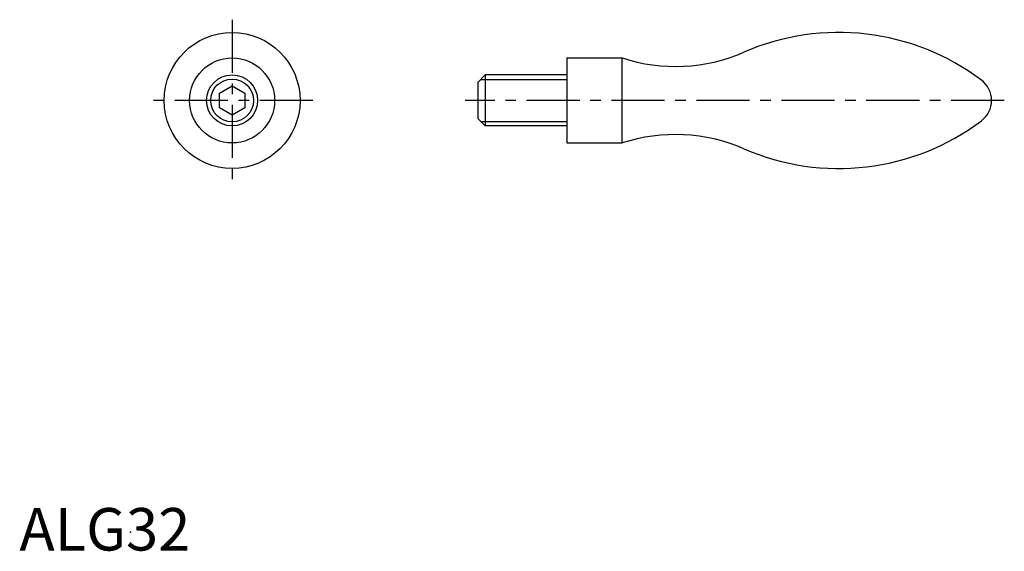
# Model space of a CAD drawing. Extents: x 0 to 232, y 0 to 125.
import ezdxf

# ---------------------------------------------------------------- set-up
doc = ezdxf.new("R2010")
doc.units = 0
doc.header["$LTSCALE"] = 10
doc.header["$MEASUREMENT"] = 0
doc.linetypes.add('CENTER', pattern=[2, 1.25, -0.25, 0.25, -0.25])
doc.layers.get('0').update_dxf_attribs({"linetype": 'CONTINUOUS'})
for name, color, linetype in [('1', 1, 'CENTER'), ('3', 3, 'CONTINUOUS'), ('ITTEN', 1, 'CENTER')]:
    doc.layers.add(name, color=color, linetype=linetype)
doc.styles.add('Standard1', font='ARIAL.TTF')

# ---------------------------------------------------------------- blocks, each defined once
blk = doc.blocks.new('BATU')
at = {"layer": 'ITTEN'}
for p, q in [((0.5, 0), (-0.5, 0)), ((0, 0.5), (0, -0.5))]:
    blk.add_line(p, q, dxfattribs=at)

msp = doc.modelspace()

# ---------------------------------------------------------------- linework, layer by layer
for p, q in [((128.93, 115.87), (141.93, 115.87)), ((128.93, 115.87), (128.93, 95.87)), ((141.93, 95.87), (141.93, 115.87)), ((109.68, 111.87), (107.93, 110.12)), ((128.93, 111.87), (109.68, 111.87)), ((109.68, 111.87), (109.68, 99.87)), ((47.08, 107.6), (50.08, 109.33)), ((50.08, 109.33), (53.08, 107.6)), ((107.93, 110.12), (107.93, 101.62)), ((47.08, 104.13), (47.08, 107.6)), ((53.08, 107.6), (53.08, 104.13)), ((50.08, 102.4), (47.08, 104.13)), ((53.08, 104.13), (50.08, 102.4)), ((109.68, 99.87), (107.93, 101.62)), ((128.93, 99.87), (109.68, 99.87)), ((128.93, 95.87), (141.93, 95.87))]:
    msp.add_line(p, q)
for radius in [16, 10, 6]:
    msp.add_circle((50.08, 105.87), radius)
for centre, radius, start, end in [((192.93, 65.87), 56, 53.1301, 113.4832), ((154.48, 154.37), 40.5, 251.9532, 293.4832), ((222.93, 105.87), 6, 306.8699, 53.1301), ((192.93, 145.87), 56, 246.5167, 306.8699), ((154.48, 57.36), 40.5, 66.5168, 108.0468)]:
    msp.add_arc(centre, radius, start, end)
msp.add_point((26.18, 4.33))
at = {"layer": '1'}
for p, q in [((50.08, 124.87), (50.08, 86.87)), ((69.08, 105.87), (31.08, 105.87)), ((231.93, 105.87), (104.93, 105.87))]:
    msp.add_line(p, q, dxfattribs=at)
at = {"layer": '3'}
for p, q in [((108.61, 110.79), (128.93, 110.79)), ((108.61, 100.94), (128.93, 100.94))]:
    msp.add_line(p, q, dxfattribs=at)
msp.add_circle((50.08, 105.87), 5.05, dxfattribs=at)

# ---------------------------------------------------------------- block references
at = {"xscale": 0.001, "yscale": 0.001, "zscale": 0.001}
msp.add_blockref('BATU', (128.93, 105.87), dxfattribs=at)

# ---------------------------------------------------------------- texts
at = {"color": 3, "style": 'Standard1'}
msp.add_text('ALG32', height=10, dxfattribs=at).set_placement((0, 0))

doc.saveas('drawing.dxf')
